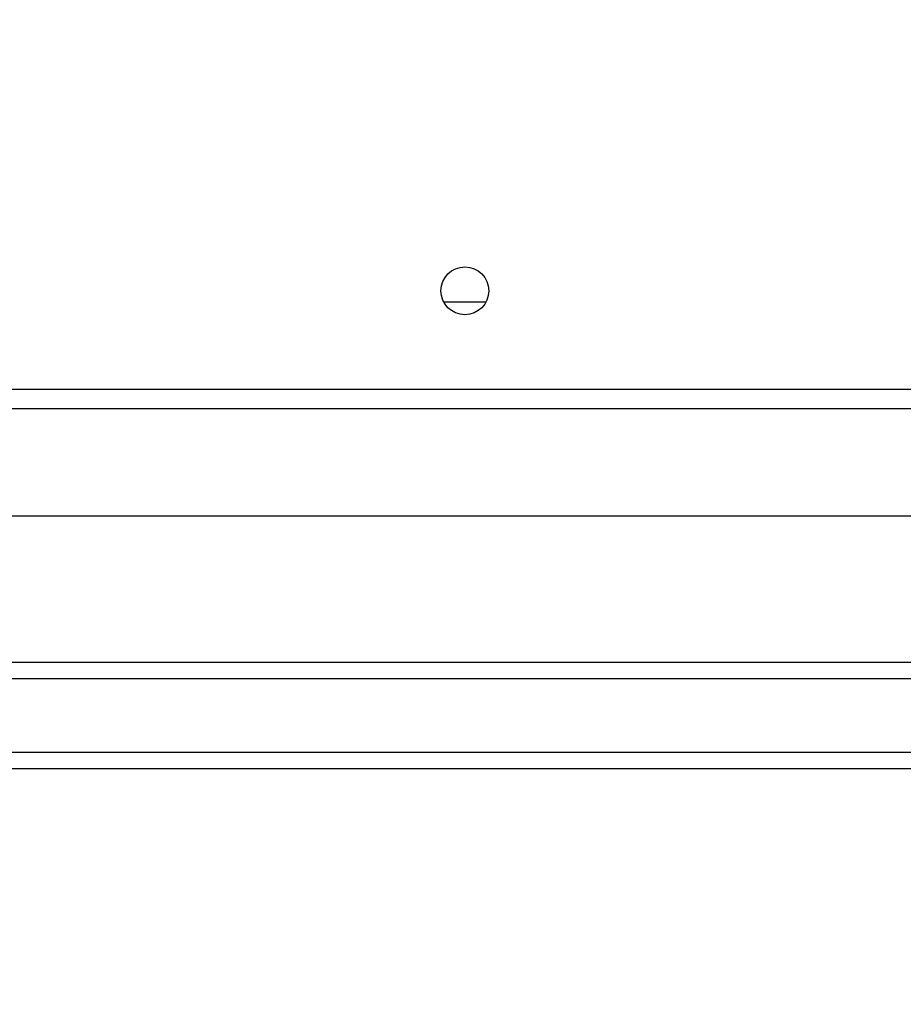
# Model space of a CAD drawing. Units: millimetres. Extents: x 2049 to 3505, y 1592 to 2404.
# Drawn here: x 2742 to 2758, y 1872 to 1889 of the extents above; entities that cross this region are included whole.
import ezdxf

# ---------------------------------------------------------------- set-up
doc = ezdxf.new("R2010")
doc.units = ezdxf.units.MM
doc.header["$LTSCALE"] = 100
doc.header["$PDSIZE"] = -1
doc.layers.add('VP-DIM', color=7, linetype='Continuous')
doc.layers.add('VP-HIC', color=6, linetype='Continuous')
doc.layers.add('VP-EQ', color=7, linetype='Continuous', true_color=0x8a3492)
doc.dimstyles.get("Standard").update_dxf_attribs({"dimtxt": 14, "dimasz": 20, "dimexe": 20, "dimexo": 50, "dimgap": 20, "dimtad": 0, "dimdec": 0, "dimzin": 0, "dimdsep": 46, "dimtxsty": 'Standard', "dimcen": -0.09, "dimadec": 0, "dimazin": 0, "dimtfac": 1, "dimtdec": 4, "dimtofl": 0, "dimtmove": 0, "dimatfit": 3, "dimfxl": 70, "dimfxlon": 1, "dimtolj": 1, "dimtzin": 0, "dimarcsym": 0})

# ---------------------------------------------------------------- blocks, each defined once
blk = doc.blocks.new('*D40')
at = {"layer": 'Defpoints', "color": 0}
for p in [(3113.609, 2290.563), (2688.132, 1883.452), (3113.609, 1783.672)]:
    blk.add_point(p, dxfattribs=at)
at = {"layer": 'VP-DIM', "color": 0, "lineweight": -2}
for p, q in [((2688.132, 2220.563), (2688.132, 2310.563)), ((3113.609, 2220.563), (3113.609, 2310.563)), ((2708.132, 2290.563), (2854.71, 2290.563)), ((3093.609, 2290.563), (2932.043, 2290.563))]:
    blk.add_line(p, q, dxfattribs=at)
at = {"layer": 'VP-DIM', "color": 0}
for points in [[(2708.132, 2293.897), (2708.132, 2287.23), (2688.132, 2290.563)], [(3093.609, 2287.23), (3093.609, 2293.897), (3113.609, 2290.563)]]:
    blk.add_solid(points, dxfattribs=at)
at = {"layer": 'VP-DIM', "color": 0, "insert": (2893.377, 2290.563), "char_height": 14, "attachment_point": 5}
blk.add_mtext('\\A1;427', dxfattribs=at)
blk = doc.blocks.new('*D51')
at = {"layer": 'Defpoints', "color": 0}
for p in [(3264.487, 2384.32), (2507.375, 1875.763), (3264.487, 1783.672)]:
    blk.add_point(p, dxfattribs=at)
at = {"layer": 'VP-DIM', "color": 0, "lineweight": -2}
for p, q in [((2507.375, 2314.32), (2507.375, 2404.32)), ((3264.487, 2314.32), (3264.487, 2404.32)), ((2527.375, 2384.32), (2864.092, 2384.32)), ((3244.487, 2384.32), (2941.426, 2384.32))]:
    blk.add_line(p, q, dxfattribs=at)
at = {"layer": 'VP-DIM', "color": 0}
for points in [[(2527.375, 2387.653), (2527.375, 2380.986), (2507.375, 2384.32)], [(3244.487, 2380.986), (3244.487, 2387.653), (3264.487, 2384.32)]]:
    blk.add_solid(points, dxfattribs=at)
at = {"layer": 'VP-DIM', "color": 0, "insert": (2902.759, 2384.32), "char_height": 14, "attachment_point": 5}
blk.add_mtext('\\A1;757', dxfattribs=at)
blk = doc.blocks.new('1')
at = {"color": 7, "linetype": 'Continuous', "lineweight": 25}
for p, q in [((-1167.003, -56.912), (-1167.753, -56.912)), ((-1155.453, -58.812), (-1219.678, -58.812)), ((-1186.853, -60.712), (-1155.453, -60.712)), ((-1219.826, -63.312), (-1155.131, -63.312)), ((-1226.914, -64.912), (-1149.032, -64.912)), ((-1149.019, -65.212), (-1226.901, -65.212))]:
    blk.add_line(p, q, dxfattribs=at)
at = {"color": 8, "linetype": 'Continuous', "lineweight": 25}
for p, q in [((-1219.528, -58.462), (-1155.453, -58.462)), ((-1149.032, -63.612), (-1220.264, -63.612))]:
    blk.add_line(p, q, dxfattribs=at)
at = {"color": 7, "linetype": 'Continuous', "lineweight": 25}
blk.add_circle((-1167.378, -56.712), 0.425, dxfattribs=at)
blk = doc.blocks.new('wd14512d')
at = {"layer": 'VP-EQ'}
blk.add_blockref('1', (3917.434, 1940.976), dxfattribs=at)

msp = doc.modelspace()

# ---------------------------------------------------------------- linework, layer by layer
at = {"layer": 'VP-HIC', "color": 30}
msp.add_lwpolyline([(2919.632, 1657.113, 0.414214), (3139.632, 1877.113), (3139.632, 1961.212, 0.414214), (2919.632, 2181.212), (2762.282, 2181.212, 0.414214), (2542.282, 1961.212), (2542.282, 1877.113, 0.414214), (2762.282, 1657.113)], format="xyb", close=True, dxfattribs=at)

# ---------------------------------------------------------------- block references
at = {"layer": 'VP-EQ', "color": 0}
msp.add_blockref('wd14512d', (0, 0), dxfattribs=at)

# ---------------------------------------------------------------- dimensions: what is measured, and where the dimension line sits
at = {"layer": 'VP-DIM', "color": 0}
dim = msp.add_linear_dim(base=(3264.487, 2384.32), p1=(2507.375, 1875.763), p2=(3264.487, 1783.672), dimstyle='Standard', dxfattribs=at)
dim.commit()
dim.dimension.update_dxf_attribs({"geometry": '*D51', "text_midpoint": (2902.759, 2384.32), "dimtype": 160})
dim = msp.add_linear_dim(base=(3113.609, 2290.563), p1=(2688.132, 1883.452), p2=(3113.609, 1783.672), text='427', dimstyle='Standard', dxfattribs=at)
dim.commit()
dim.dimension.update_dxf_attribs({"geometry": '*D40', "text_midpoint": (2893.377, 2290.563), "dimtype": 160})

doc.saveas('drawing.dxf')
